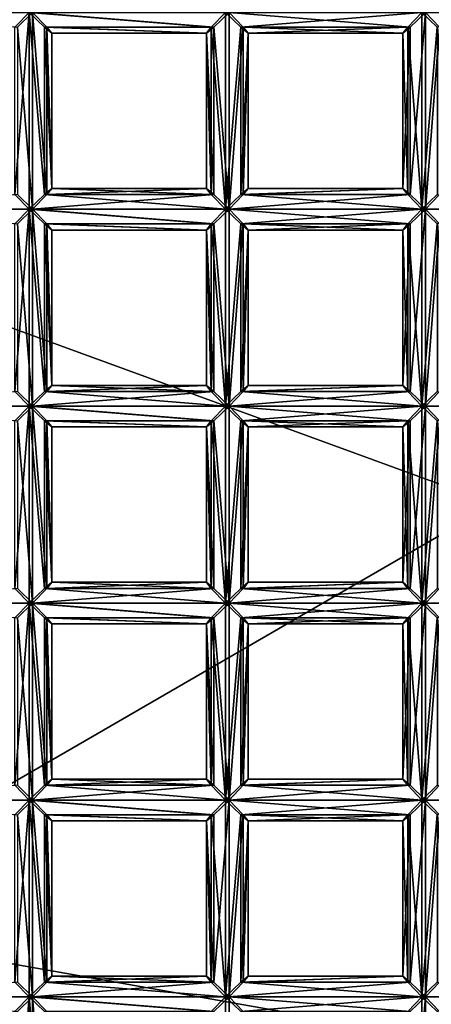
# Model space of a CAD drawing. Extents: x 395 to 564, y 17 to 62.
# Drawn here: x 406 to 408, y 33 to 37 of the extents above; entities that cross this region are included whole.
import ezdxf

# ---------------------------------------------------------------- set-up
doc = ezdxf.new("R2010")
doc.units = 0
doc.header["$MEASUREMENT"] = 0

msp = doc.modelspace()

# ---------------------------------------------------------------- linework, layer by layer
for points in [[(397.723999, 21.661501, 211.604996), (489.005005, 56.6614, 203.634995), (489.005005, 21.661501, 203.634995)], [(397.723999, 56.6614, 211.604996), (489.005005, 56.6614, 203.634995), (397.723999, 21.661501, 211.604996)], [(560.718018, 53.912601, 214.119995), (399.167999, 24.720699, 228.242996), (560.718018, 24.720699, 214.119995)], [(560.718018, 53.912601, 214.119995), (399.167999, 53.912601, 228.242996), (399.167999, 24.720699, 228.242996)], [(397.390991, 38.6614, 211.684998), (420.414001, 30.247499, 209.602997), (398.177002, 43.138401, 211.613998)], [(398.131989, 43.138401, 211.110992), (422.631989, 43.138401, 208.895004), (400.395996, 30.247499, 210.906006)], [(398.177002, 43.138401, 211.613998), (420.414001, 30.247499, 209.602997), (423.463989, 38.6614, 209.326996)], [(400.395996, 30.247499, 210.906006), (422.631989, 43.138401, 208.895004), (420.368988, 30.247499, 209.100006)], [(398.177002, 34.184502, 211.613998), (420.414001, 30.247499, 209.602997), (397.390991, 38.6614, 211.684998)], [(406.165985, 36.8195, 201.048004), (406.105988, 36.757099, 201.080002), (405.334015, 36.8195, 201.121002)], [(406.117004, 36.757099, 201.203995), (406.181, 36.8195, 201.223999), (405.348999, 36.8195, 201.296005)], [(406.105988, 36.046501, 201.080002), (406.105988, 36.757099, 201.080002), (406.165985, 36.8195, 201.048004)], [(406.165985, 35.9841, 201.048004), (406.105988, 36.046501, 201.080002), (406.165985, 36.8195, 201.048004)], [(406.181, 35.9841, 201.223999), (406.181, 36.8195, 201.223999), (406.117004, 36.757099, 201.203995)], [(406.937988, 36.757099, 201.007004), (406.230988, 36.757099, 201.069), (406.165985, 36.8195, 201.048004)], [(406.997986, 36.8195, 200.975998), (406.937988, 36.757099, 201.007004), (406.165985, 36.8195, 201.048004)], [(406.230988, 36.046501, 201.069), (406.165985, 36.8195, 201.048004), (406.230988, 36.757099, 201.069)], [(406.230988, 36.046501, 201.069), (406.165985, 35.9841, 201.048004), (406.165985, 36.8195, 201.048004)], [(406.240997, 36.046501, 201.192993), (406.240997, 36.757099, 201.192993), (406.181, 36.8195, 201.223999)], [(406.181, 35.9841, 201.223999), (406.240997, 36.046501, 201.192993), (406.181, 36.8195, 201.223999)], [(406.949005, 36.757099, 201.132004), (406.181, 36.8195, 201.223999), (406.240997, 36.757099, 201.192993)], [(406.949005, 36.757099, 201.132004), (407.014008, 36.8195, 201.151993), (406.181, 36.8195, 201.223999)], [(406.997986, 35.9841, 200.975998), (406.937988, 36.757099, 201.007004), (406.997986, 36.8195, 200.975998)], [(407.014008, 35.9841, 201.151993), (407.014008, 36.8195, 201.151993), (406.949005, 36.757099, 201.132004)], [(407.830994, 36.8195, 200.904007), (407.062988, 36.757099, 200.996994), (406.997986, 36.8195, 200.975998)], [(406.997986, 35.9841, 200.975998), (406.997986, 36.8195, 200.975998), (407.062988, 36.757099, 200.996994)], [(407.014008, 35.9841, 201.151993), (407.074005, 36.757099, 201.121002), (407.014008, 36.8195, 201.151993)], [(407.781006, 36.757099, 201.059998), (407.014008, 36.8195, 201.151993), (407.074005, 36.757099, 201.121002)], [(407.781006, 36.757099, 201.059998), (407.846008, 36.8195, 201.080002), (407.014008, 36.8195, 201.151993)], [(407.830994, 36.8195, 200.904007), (407.770996, 36.757099, 200.934998), (407.062988, 36.757099, 200.996994)], [(407.830994, 35.9841, 200.904007), (407.770996, 36.757099, 200.934998), (407.830994, 36.8195, 200.904007)], [(407.781006, 36.046501, 201.059998), (407.846008, 36.8195, 201.080002), (407.781006, 36.757099, 201.059998)], [(407.781006, 36.046501, 201.059998), (407.846008, 35.9841, 201.080002), (407.846008, 36.8195, 201.080002)], [(408.662994, 36.8195, 200.832001), (407.894989, 36.757099, 200.925003), (407.830994, 36.8195, 200.904007)], [(407.830994, 35.9841, 200.904007), (407.830994, 36.8195, 200.904007), (407.894989, 36.757099, 200.925003)], [(407.846008, 35.9841, 201.080002), (407.906006, 36.757099, 201.048996), (407.846008, 36.8195, 201.080002)], [(408.678009, 36.8195, 201.007996), (407.846008, 36.8195, 201.080002), (407.906006, 36.757099, 201.048996)], [(406.117004, 36.046501, 201.203995), (406.181, 35.9841, 201.223999), (406.117004, 36.757099, 201.203995)], [(406.917999, 36.7313, 201.072006), (406.261993, 36.7313, 201.128998), (406.230988, 36.757099, 201.069)], [(406.937988, 36.757099, 201.007004), (406.917999, 36.7313, 201.072006), (406.230988, 36.757099, 201.069)], [(406.261993, 36.0723, 201.128998), (406.230988, 36.757099, 201.069), (406.261993, 36.7313, 201.128998)], [(406.261993, 36.0723, 201.128998), (406.230988, 36.046501, 201.069), (406.230988, 36.757099, 201.069)], [(406.261993, 36.0723, 201.128998), (406.261993, 36.7313, 201.128998), (406.240997, 36.757099, 201.192993)], [(406.240997, 36.046501, 201.192993), (406.261993, 36.0723, 201.128998), (406.240997, 36.757099, 201.192993)], [(406.917999, 36.7313, 201.072006), (406.240997, 36.757099, 201.192993), (406.261993, 36.7313, 201.128998)], [(406.917999, 36.7313, 201.072006), (406.949005, 36.757099, 201.132004), (406.240997, 36.757099, 201.192993)], [(406.949005, 36.046501, 201.132004), (406.949005, 36.757099, 201.132004), (406.917999, 36.7313, 201.072006)], [(406.937988, 36.046501, 201.007004), (406.917999, 36.7313, 201.072006), (406.937988, 36.757099, 201.007004)], [(406.917999, 36.0723, 201.072006), (406.949005, 36.046501, 201.132004), (406.917999, 36.7313, 201.072006)], [(406.937988, 36.046501, 201.007004), (406.917999, 36.0723, 201.072006), (406.917999, 36.7313, 201.072006)], [(406.997986, 35.9841, 200.975998), (406.937988, 36.046501, 201.007004), (406.937988, 36.757099, 201.007004)], [(406.949005, 36.046501, 201.132004), (407.014008, 35.9841, 201.151993), (406.949005, 36.757099, 201.132004)], [(407.062988, 36.046501, 200.996994), (406.997986, 35.9841, 200.975998), (407.062988, 36.757099, 200.996994)], [(407.014008, 35.9841, 201.151993), (407.074005, 36.046501, 201.121002), (407.074005, 36.757099, 201.121002)], [(407.770996, 36.757099, 200.934998), (407.093994, 36.7313, 201.057007), (407.062988, 36.757099, 200.996994)], [(407.062988, 36.046501, 200.996994), (407.062988, 36.757099, 200.996994), (407.093994, 36.7313, 201.057007)], [(407.093994, 36.0723, 201.057007), (407.062988, 36.046501, 200.996994), (407.093994, 36.7313, 201.057007)], [(407.074005, 36.046501, 201.121002), (407.093994, 36.7313, 201.057007), (407.074005, 36.757099, 201.121002)], [(407.75, 36.7313, 201), (407.074005, 36.757099, 201.121002), (407.093994, 36.7313, 201.057007)], [(407.75, 36.7313, 201), (407.781006, 36.757099, 201.059998), (407.074005, 36.757099, 201.121002)], [(407.074005, 36.046501, 201.121002), (407.093994, 36.0723, 201.057007), (407.093994, 36.7313, 201.057007)], [(407.770996, 36.757099, 200.934998), (407.75, 36.7313, 201), (407.093994, 36.7313, 201.057007)], [(407.75, 36.0723, 201), (407.781006, 36.757099, 201.059998), (407.75, 36.7313, 201)], [(407.75, 36.0723, 201), (407.781006, 36.046501, 201.059998), (407.781006, 36.757099, 201.059998)], [(407.770996, 36.046501, 200.934998), (407.75, 36.7313, 201), (407.770996, 36.757099, 200.934998)], [(407.770996, 36.046501, 200.934998), (407.75, 36.0723, 201), (407.75, 36.7313, 201)], [(407.830994, 35.9841, 200.904007), (407.770996, 36.046501, 200.934998), (407.770996, 36.757099, 200.934998)], [(407.894989, 36.046501, 200.925003), (407.830994, 35.9841, 200.904007), (407.894989, 36.757099, 200.925003)], [(407.846008, 35.9841, 201.080002), (407.906006, 36.046501, 201.048996), (407.906006, 36.757099, 201.048996)], [(406.937988, 36.046501, 201.007004), (406.230988, 36.046501, 201.069), (406.261993, 36.0723, 201.128998)], [(406.917999, 36.0723, 201.072006), (406.261993, 36.0723, 201.128998), (406.240997, 36.046501, 201.192993)], [(406.949005, 36.046501, 201.132004), (406.917999, 36.0723, 201.072006), (406.240997, 36.046501, 201.192993)], [(406.917999, 36.0723, 201.072006), (406.937988, 36.046501, 201.007004), (406.261993, 36.0723, 201.128998)], [(407.75, 36.0723, 201), (407.062988, 36.046501, 200.996994), (407.093994, 36.0723, 201.057007)], [(407.75, 36.0723, 201), (407.770996, 36.046501, 200.934998), (407.062988, 36.046501, 200.996994)], [(407.75, 36.0723, 201), (407.093994, 36.0723, 201.057007), (407.074005, 36.046501, 201.121002)], [(407.781006, 36.046501, 201.059998), (407.75, 36.0723, 201), (407.074005, 36.046501, 201.121002)], [(406.105988, 36.046501, 201.080002), (406.165985, 35.9841, 201.048004), (405.334015, 35.9841, 201.121002)], [(406.181, 35.9841, 201.223999), (406.117004, 36.046501, 201.203995), (405.348999, 35.9841, 201.296005)], [(406.997986, 35.9841, 200.975998), (406.165985, 35.9841, 201.048004), (406.230988, 36.046501, 201.069)], [(406.949005, 36.046501, 201.132004), (406.240997, 36.046501, 201.192993), (406.181, 35.9841, 201.223999)], [(407.014008, 35.9841, 201.151993), (406.949005, 36.046501, 201.132004), (406.181, 35.9841, 201.223999)], [(406.937988, 36.046501, 201.007004), (406.997986, 35.9841, 200.975998), (406.230988, 36.046501, 201.069)], [(407.830994, 35.9841, 200.904007), (406.997986, 35.9841, 200.975998), (407.062988, 36.046501, 200.996994)], [(407.781006, 36.046501, 201.059998), (407.074005, 36.046501, 201.121002), (407.014008, 35.9841, 201.151993)], [(407.846008, 35.9841, 201.080002), (407.781006, 36.046501, 201.059998), (407.014008, 35.9841, 201.151993)], [(407.770996, 36.046501, 200.934998), (407.830994, 35.9841, 200.904007), (407.062988, 36.046501, 200.996994)], [(408.662994, 35.9841, 200.832001), (407.830994, 35.9841, 200.904007), (407.894989, 36.046501, 200.925003)], [(408.678009, 35.9841, 201.007996), (407.906006, 36.046501, 201.048996), (407.846008, 35.9841, 201.080002)], [(406.165985, 35.9841, 201.048004), (406.105988, 35.9217, 201.080002), (405.334015, 35.9841, 201.121002)], [(406.117004, 35.9217, 201.203995), (406.181, 35.9841, 201.223999), (405.348999, 35.9841, 201.296005)], [(406.105988, 35.211102, 201.080002), (406.105988, 35.9217, 201.080002), (406.165985, 35.9841, 201.048004)], [(406.165985, 35.148701, 201.048004), (406.105988, 35.211102, 201.080002), (406.165985, 35.9841, 201.048004)], [(406.181, 35.148701, 201.223999), (406.181, 35.9841, 201.223999), (406.117004, 35.9217, 201.203995)], [(406.937988, 35.9217, 201.007004), (406.230988, 35.9217, 201.069), (406.165985, 35.9841, 201.048004)], [(406.997986, 35.9841, 200.975998), (406.937988, 35.9217, 201.007004), (406.165985, 35.9841, 201.048004)], [(406.230988, 35.211102, 201.069), (406.165985, 35.9841, 201.048004), (406.230988, 35.9217, 201.069)], [(406.230988, 35.211102, 201.069), (406.165985, 35.148701, 201.048004), (406.165985, 35.9841, 201.048004)], [(406.240997, 35.211102, 201.192993), (406.240997, 35.9217, 201.192993), (406.181, 35.9841, 201.223999)], [(406.181, 35.148701, 201.223999), (406.240997, 35.211102, 201.192993), (406.181, 35.9841, 201.223999)], [(406.949005, 35.9217, 201.132004), (406.181, 35.9841, 201.223999), (406.240997, 35.9217, 201.192993)], [(406.949005, 35.9217, 201.132004), (407.014008, 35.9841, 201.151993), (406.181, 35.9841, 201.223999)], [(406.997986, 35.148701, 200.975998), (406.937988, 35.9217, 201.007004), (406.997986, 35.9841, 200.975998)], [(407.014008, 35.148701, 201.151993), (407.014008, 35.9841, 201.151993), (406.949005, 35.9217, 201.132004)], [(407.830994, 35.9841, 200.904007), (407.062988, 35.9217, 200.996994), (406.997986, 35.9841, 200.975998)], [(406.997986, 35.148701, 200.975998), (406.997986, 35.9841, 200.975998), (407.062988, 35.9217, 200.996994)], [(407.014008, 35.148701, 201.151993), (407.074005, 35.9217, 201.121002), (407.014008, 35.9841, 201.151993)], [(407.781006, 35.9217, 201.059998), (407.014008, 35.9841, 201.151993), (407.074005, 35.9217, 201.121002)], [(407.781006, 35.9217, 201.059998), (407.846008, 35.9841, 201.080002), (407.014008, 35.9841, 201.151993)], [(407.830994, 35.9841, 200.904007), (407.770996, 35.9217, 200.934998), (407.062988, 35.9217, 200.996994)], [(407.830994, 35.148701, 200.904007), (407.770996, 35.9217, 200.934998), (407.830994, 35.9841, 200.904007)], [(407.781006, 35.211102, 201.059998), (407.846008, 35.9841, 201.080002), (407.781006, 35.9217, 201.059998)], [(407.781006, 35.211102, 201.059998), (407.846008, 35.148701, 201.080002), (407.846008, 35.9841, 201.080002)], [(408.662994, 35.9841, 200.832001), (407.894989, 35.9217, 200.925003), (407.830994, 35.9841, 200.904007)], [(407.830994, 35.148701, 200.904007), (407.830994, 35.9841, 200.904007), (407.894989, 35.9217, 200.925003)], [(407.846008, 35.148701, 201.080002), (407.906006, 35.9217, 201.048996), (407.846008, 35.9841, 201.080002)], [(408.678009, 35.9841, 201.007996), (407.846008, 35.9841, 201.080002), (407.906006, 35.9217, 201.048996)], [(406.117004, 35.211102, 201.203995), (406.181, 35.148701, 201.223999), (406.117004, 35.9217, 201.203995)], [(406.917999, 35.895901, 201.072006), (406.261993, 35.895901, 201.128998), (406.230988, 35.9217, 201.069)], [(406.937988, 35.9217, 201.007004), (406.917999, 35.895901, 201.072006), (406.230988, 35.9217, 201.069)], [(406.261993, 35.2369, 201.128998), (406.230988, 35.9217, 201.069), (406.261993, 35.895901, 201.128998)], [(406.261993, 35.2369, 201.128998), (406.230988, 35.211102, 201.069), (406.230988, 35.9217, 201.069)], [(406.261993, 35.2369, 201.128998), (406.261993, 35.895901, 201.128998), (406.240997, 35.9217, 201.192993)], [(406.240997, 35.211102, 201.192993), (406.261993, 35.2369, 201.128998), (406.240997, 35.9217, 201.192993)], [(406.917999, 35.895901, 201.072006), (406.240997, 35.9217, 201.192993), (406.261993, 35.895901, 201.128998)], [(406.917999, 35.895901, 201.072006), (406.949005, 35.9217, 201.132004), (406.240997, 35.9217, 201.192993)], [(406.949005, 35.211102, 201.132004), (406.949005, 35.9217, 201.132004), (406.917999, 35.895901, 201.072006)], [(406.937988, 35.211102, 201.007004), (406.917999, 35.895901, 201.072006), (406.937988, 35.9217, 201.007004)], [(406.917999, 35.2369, 201.072006), (406.949005, 35.211102, 201.132004), (406.917999, 35.895901, 201.072006)], [(406.937988, 35.211102, 201.007004), (406.917999, 35.2369, 201.072006), (406.917999, 35.895901, 201.072006)], [(406.997986, 35.148701, 200.975998), (406.937988, 35.211102, 201.007004), (406.937988, 35.9217, 201.007004)], [(406.949005, 35.211102, 201.132004), (407.014008, 35.148701, 201.151993), (406.949005, 35.9217, 201.132004)], [(407.062988, 35.211102, 200.996994), (406.997986, 35.148701, 200.975998), (407.062988, 35.9217, 200.996994)], [(407.014008, 35.148701, 201.151993), (407.074005, 35.211102, 201.121002), (407.074005, 35.9217, 201.121002)], [(407.770996, 35.9217, 200.934998), (407.093994, 35.895901, 201.057007), (407.062988, 35.9217, 200.996994)], [(407.062988, 35.211102, 200.996994), (407.062988, 35.9217, 200.996994), (407.093994, 35.895901, 201.057007)], [(407.093994, 35.2369, 201.057007), (407.062988, 35.211102, 200.996994), (407.093994, 35.895901, 201.057007)], [(407.074005, 35.211102, 201.121002), (407.093994, 35.895901, 201.057007), (407.074005, 35.9217, 201.121002)], [(407.75, 35.895901, 201), (407.074005, 35.9217, 201.121002), (407.093994, 35.895901, 201.057007)], [(407.75, 35.895901, 201), (407.781006, 35.9217, 201.059998), (407.074005, 35.9217, 201.121002)], [(407.074005, 35.211102, 201.121002), (407.093994, 35.2369, 201.057007), (407.093994, 35.895901, 201.057007)], [(407.770996, 35.9217, 200.934998), (407.75, 35.895901, 201), (407.093994, 35.895901, 201.057007)], [(407.75, 35.2369, 201), (407.781006, 35.9217, 201.059998), (407.75, 35.895901, 201)], [(407.75, 35.2369, 201), (407.781006, 35.211102, 201.059998), (407.781006, 35.9217, 201.059998)], [(407.770996, 35.211102, 200.934998), (407.75, 35.895901, 201), (407.770996, 35.9217, 200.934998)], [(407.770996, 35.211102, 200.934998), (407.75, 35.2369, 201), (407.75, 35.895901, 201)], [(407.830994, 35.148701, 200.904007), (407.770996, 35.211102, 200.934998), (407.770996, 35.9217, 200.934998)], [(407.894989, 35.211102, 200.925003), (407.830994, 35.148701, 200.904007), (407.894989, 35.9217, 200.925003)], [(407.846008, 35.148701, 201.080002), (407.906006, 35.211102, 201.048996), (407.906006, 35.9217, 201.048996)], [(406.937988, 35.211102, 201.007004), (406.230988, 35.211102, 201.069), (406.261993, 35.2369, 201.128998)], [(406.917999, 35.2369, 201.072006), (406.261993, 35.2369, 201.128998), (406.240997, 35.211102, 201.192993)], [(406.949005, 35.211102, 201.132004), (406.917999, 35.2369, 201.072006), (406.240997, 35.211102, 201.192993)], [(406.917999, 35.2369, 201.072006), (406.937988, 35.211102, 201.007004), (406.261993, 35.2369, 201.128998)], [(407.75, 35.2369, 201), (407.062988, 35.211102, 200.996994), (407.093994, 35.2369, 201.057007)], [(407.75, 35.2369, 201), (407.770996, 35.211102, 200.934998), (407.062988, 35.211102, 200.996994)], [(407.75, 35.2369, 201), (407.093994, 35.2369, 201.057007), (407.074005, 35.211102, 201.121002)], [(407.781006, 35.211102, 201.059998), (407.75, 35.2369, 201), (407.074005, 35.211102, 201.121002)], [(406.105988, 35.211102, 201.080002), (406.165985, 35.148701, 201.048004), (405.334015, 35.148701, 201.121002)], [(406.181, 35.148701, 201.223999), (406.117004, 35.211102, 201.203995), (405.348999, 35.148701, 201.296005)], [(406.997986, 35.148701, 200.975998), (406.165985, 35.148701, 201.048004), (406.230988, 35.211102, 201.069)], [(406.949005, 35.211102, 201.132004), (406.240997, 35.211102, 201.192993), (406.181, 35.148701, 201.223999)], [(407.014008, 35.148701, 201.151993), (406.949005, 35.211102, 201.132004), (406.181, 35.148701, 201.223999)], [(406.937988, 35.211102, 201.007004), (406.997986, 35.148701, 200.975998), (406.230988, 35.211102, 201.069)], [(407.830994, 35.148701, 200.904007), (406.997986, 35.148701, 200.975998), (407.062988, 35.211102, 200.996994)], [(407.781006, 35.211102, 201.059998), (407.074005, 35.211102, 201.121002), (407.014008, 35.148701, 201.151993)], [(407.846008, 35.148701, 201.080002), (407.781006, 35.211102, 201.059998), (407.014008, 35.148701, 201.151993)], [(407.770996, 35.211102, 200.934998), (407.830994, 35.148701, 200.904007), (407.062988, 35.211102, 200.996994)], [(408.662994, 35.148701, 200.832001), (407.830994, 35.148701, 200.904007), (407.894989, 35.211102, 200.925003)], [(408.678009, 35.148701, 201.007996), (407.906006, 35.211102, 201.048996), (407.846008, 35.148701, 201.080002)], [(406.165985, 35.148701, 201.048004), (406.105988, 35.0863, 201.080002), (405.334015, 35.148701, 201.121002)], [(406.117004, 35.0863, 201.203995), (406.181, 35.148701, 201.223999), (405.348999, 35.148701, 201.296005)], [(406.105988, 34.375702, 201.080002), (406.105988, 35.0863, 201.080002), (406.165985, 35.148701, 201.048004)], [(406.165985, 34.313301, 201.048004), (406.105988, 34.375702, 201.080002), (406.165985, 35.148701, 201.048004)], [(406.181, 34.313301, 201.223999), (406.181, 35.148701, 201.223999), (406.117004, 35.0863, 201.203995)], [(406.937988, 35.0863, 201.007004), (406.230988, 35.0863, 201.069), (406.165985, 35.148701, 201.048004)], [(406.997986, 35.148701, 200.975998), (406.937988, 35.0863, 201.007004), (406.165985, 35.148701, 201.048004)], [(406.230988, 34.375702, 201.069), (406.165985, 35.148701, 201.048004), (406.230988, 35.0863, 201.069)], [(406.230988, 34.375702, 201.069), (406.165985, 34.313301, 201.048004), (406.165985, 35.148701, 201.048004)], [(406.240997, 34.375702, 201.192993), (406.240997, 35.0863, 201.192993), (406.181, 35.148701, 201.223999)], [(406.181, 34.313301, 201.223999), (406.240997, 34.375702, 201.192993), (406.181, 35.148701, 201.223999)], [(406.949005, 35.0863, 201.132004), (406.181, 35.148701, 201.223999), (406.240997, 35.0863, 201.192993)], [(406.949005, 35.0863, 201.132004), (407.014008, 35.148701, 201.151993), (406.181, 35.148701, 201.223999)], [(406.997986, 34.313301, 200.975998), (406.937988, 35.0863, 201.007004), (406.997986, 35.148701, 200.975998)], [(407.014008, 34.313301, 201.151993), (407.014008, 35.148701, 201.151993), (406.949005, 35.0863, 201.132004)], [(407.830994, 35.148701, 200.904007), (407.062988, 35.0863, 200.996994), (406.997986, 35.148701, 200.975998)], [(406.997986, 34.313301, 200.975998), (406.997986, 35.148701, 200.975998), (407.062988, 35.0863, 200.996994)], [(407.014008, 34.313301, 201.151993), (407.074005, 35.0863, 201.121002), (407.014008, 35.148701, 201.151993)], [(407.781006, 35.0863, 201.059998), (407.014008, 35.148701, 201.151993), (407.074005, 35.0863, 201.121002)], [(407.781006, 35.0863, 201.059998), (407.846008, 35.148701, 201.080002), (407.014008, 35.148701, 201.151993)], [(407.830994, 35.148701, 200.904007), (407.770996, 35.0863, 200.934998), (407.062988, 35.0863, 200.996994)], [(407.830994, 34.313301, 200.904007), (407.770996, 35.0863, 200.934998), (407.830994, 35.148701, 200.904007)], [(407.781006, 34.375702, 201.059998), (407.846008, 35.148701, 201.080002), (407.781006, 35.0863, 201.059998)], [(407.781006, 34.375702, 201.059998), (407.846008, 34.313301, 201.080002), (407.846008, 35.148701, 201.080002)], [(408.662994, 35.148701, 200.832001), (407.894989, 35.0863, 200.925003), (407.830994, 35.148701, 200.904007)], [(407.830994, 34.313301, 200.904007), (407.830994, 35.148701, 200.904007), (407.894989, 35.0863, 200.925003)], [(407.846008, 34.313301, 201.080002), (407.906006, 35.0863, 201.048996), (407.846008, 35.148701, 201.080002)], [(408.678009, 35.148701, 201.007996), (407.846008, 35.148701, 201.080002), (407.906006, 35.0863, 201.048996)], [(406.117004, 34.375702, 201.203995), (406.181, 34.313301, 201.223999), (406.117004, 35.0863, 201.203995)], [(406.917999, 35.060501, 201.072006), (406.261993, 35.060501, 201.128998), (406.230988, 35.0863, 201.069)], [(406.937988, 35.0863, 201.007004), (406.917999, 35.060501, 201.072006), (406.230988, 35.0863, 201.069)], [(406.261993, 34.401501, 201.128998), (406.230988, 35.0863, 201.069), (406.261993, 35.060501, 201.128998)], [(406.261993, 34.401501, 201.128998), (406.230988, 34.375702, 201.069), (406.230988, 35.0863, 201.069)], [(406.261993, 34.401501, 201.128998), (406.261993, 35.060501, 201.128998), (406.240997, 35.0863, 201.192993)], [(406.240997, 34.375702, 201.192993), (406.261993, 34.401501, 201.128998), (406.240997, 35.0863, 201.192993)], [(406.917999, 35.060501, 201.072006), (406.240997, 35.0863, 201.192993), (406.261993, 35.060501, 201.128998)], [(406.917999, 35.060501, 201.072006), (406.949005, 35.0863, 201.132004), (406.240997, 35.0863, 201.192993)], [(406.949005, 34.375702, 201.132004), (406.949005, 35.0863, 201.132004), (406.917999, 35.060501, 201.072006)], [(406.937988, 34.375702, 201.007004), (406.917999, 35.060501, 201.072006), (406.937988, 35.0863, 201.007004)], [(406.917999, 34.401501, 201.072006), (406.949005, 34.375702, 201.132004), (406.917999, 35.060501, 201.072006)], [(406.937988, 34.375702, 201.007004), (406.917999, 34.401501, 201.072006), (406.917999, 35.060501, 201.072006)], [(406.997986, 34.313301, 200.975998), (406.937988, 34.375702, 201.007004), (406.937988, 35.0863, 201.007004)], [(406.949005, 34.375702, 201.132004), (407.014008, 34.313301, 201.151993), (406.949005, 35.0863, 201.132004)], [(407.062988, 34.375702, 200.996994), (406.997986, 34.313301, 200.975998), (407.062988, 35.0863, 200.996994)], [(407.014008, 34.313301, 201.151993), (407.074005, 34.375702, 201.121002), (407.074005, 35.0863, 201.121002)], [(407.770996, 35.0863, 200.934998), (407.093994, 35.060501, 201.057007), (407.062988, 35.0863, 200.996994)], [(407.062988, 34.375702, 200.996994), (407.062988, 35.0863, 200.996994), (407.093994, 35.060501, 201.057007)], [(407.093994, 34.401501, 201.057007), (407.062988, 34.375702, 200.996994), (407.093994, 35.060501, 201.057007)], [(407.074005, 34.375702, 201.121002), (407.093994, 35.060501, 201.057007), (407.074005, 35.0863, 201.121002)], [(407.75, 35.060501, 201), (407.074005, 35.0863, 201.121002), (407.093994, 35.060501, 201.057007)], [(407.75, 35.060501, 201), (407.781006, 35.0863, 201.059998), (407.074005, 35.0863, 201.121002)], [(407.074005, 34.375702, 201.121002), (407.093994, 34.401501, 201.057007), (407.093994, 35.060501, 201.057007)], [(407.770996, 35.0863, 200.934998), (407.75, 35.060501, 201), (407.093994, 35.060501, 201.057007)], [(407.75, 34.401501, 201), (407.781006, 35.0863, 201.059998), (407.75, 35.060501, 201)], [(407.75, 34.401501, 201), (407.781006, 34.375702, 201.059998), (407.781006, 35.0863, 201.059998)], [(407.770996, 34.375702, 200.934998), (407.75, 35.060501, 201), (407.770996, 35.0863, 200.934998)], [(407.770996, 34.375702, 200.934998), (407.75, 34.401501, 201), (407.75, 35.060501, 201)], [(407.830994, 34.313301, 200.904007), (407.770996, 34.375702, 200.934998), (407.770996, 35.0863, 200.934998)], [(407.894989, 34.375702, 200.925003), (407.830994, 34.313301, 200.904007), (407.894989, 35.0863, 200.925003)], [(407.846008, 34.313301, 201.080002), (407.906006, 34.375702, 201.048996), (407.906006, 35.0863, 201.048996)], [(406.937988, 34.375702, 201.007004), (406.230988, 34.375702, 201.069), (406.261993, 34.401501, 201.128998)], [(406.917999, 34.401501, 201.072006), (406.261993, 34.401501, 201.128998), (406.240997, 34.375702, 201.192993)], [(406.949005, 34.375702, 201.132004), (406.917999, 34.401501, 201.072006), (406.240997, 34.375702, 201.192993)], [(406.917999, 34.401501, 201.072006), (406.937988, 34.375702, 201.007004), (406.261993, 34.401501, 201.128998)], [(407.75, 34.401501, 201), (407.062988, 34.375702, 200.996994), (407.093994, 34.401501, 201.057007)], [(407.75, 34.401501, 201), (407.770996, 34.375702, 200.934998), (407.062988, 34.375702, 200.996994)], [(407.75, 34.401501, 201), (407.093994, 34.401501, 201.057007), (407.074005, 34.375702, 201.121002)], [(407.781006, 34.375702, 201.059998), (407.75, 34.401501, 201), (407.074005, 34.375702, 201.121002)], [(406.105988, 34.375702, 201.080002), (406.165985, 34.313301, 201.048004), (405.334015, 34.313301, 201.121002)], [(406.181, 34.313301, 201.223999), (406.117004, 34.375702, 201.203995), (405.348999, 34.313301, 201.296005)], [(406.997986, 34.313301, 200.975998), (406.165985, 34.313301, 201.048004), (406.230988, 34.375702, 201.069)], [(406.949005, 34.375702, 201.132004), (406.240997, 34.375702, 201.192993), (406.181, 34.313301, 201.223999)], [(407.014008, 34.313301, 201.151993), (406.949005, 34.375702, 201.132004), (406.181, 34.313301, 201.223999)], [(406.937988, 34.375702, 201.007004), (406.997986, 34.313301, 200.975998), (406.230988, 34.375702, 201.069)], [(407.830994, 34.313301, 200.904007), (406.997986, 34.313301, 200.975998), (407.062988, 34.375702, 200.996994)], [(407.781006, 34.375702, 201.059998), (407.074005, 34.375702, 201.121002), (407.014008, 34.313301, 201.151993)], [(407.846008, 34.313301, 201.080002), (407.781006, 34.375702, 201.059998), (407.014008, 34.313301, 201.151993)], [(407.770996, 34.375702, 200.934998), (407.830994, 34.313301, 200.904007), (407.062988, 34.375702, 200.996994)], [(408.662994, 34.313301, 200.832001), (407.830994, 34.313301, 200.904007), (407.894989, 34.375702, 200.925003)], [(408.678009, 34.313301, 201.007996), (407.906006, 34.375702, 201.048996), (407.846008, 34.313301, 201.080002)], [(406.165985, 34.313301, 201.048004), (406.105988, 34.250999, 201.080002), (405.334015, 34.313301, 201.121002)], [(406.117004, 34.250999, 201.203995), (406.181, 34.313301, 201.223999), (405.348999, 34.313301, 201.296005)], [(406.105988, 33.540298, 201.080002), (406.105988, 34.250999, 201.080002), (406.165985, 34.313301, 201.048004)], [(406.165985, 33.477901, 201.048004), (406.105988, 33.540298, 201.080002), (406.165985, 34.313301, 201.048004)], [(406.181, 33.477901, 201.223999), (406.181, 34.313301, 201.223999), (406.117004, 34.250999, 201.203995)], [(406.937988, 34.250999, 201.007004), (406.230988, 34.250999, 201.069), (406.165985, 34.313301, 201.048004)], [(406.997986, 34.313301, 200.975998), (406.937988, 34.250999, 201.007004), (406.165985, 34.313301, 201.048004)], [(406.230988, 33.540298, 201.069), (406.165985, 34.313301, 201.048004), (406.230988, 34.250999, 201.069)], [(406.230988, 33.540298, 201.069), (406.165985, 33.477901, 201.048004), (406.165985, 34.313301, 201.048004)], [(406.240997, 33.540298, 201.192993), (406.240997, 34.250999, 201.192993), (406.181, 34.313301, 201.223999)], [(406.181, 33.477901, 201.223999), (406.240997, 33.540298, 201.192993), (406.181, 34.313301, 201.223999)], [(406.949005, 34.250999, 201.132004), (406.181, 34.313301, 201.223999), (406.240997, 34.250999, 201.192993)], [(406.949005, 34.250999, 201.132004), (407.014008, 34.313301, 201.151993), (406.181, 34.313301, 201.223999)], [(406.997986, 33.477901, 200.975998), (406.937988, 34.250999, 201.007004), (406.997986, 34.313301, 200.975998)], [(407.014008, 33.477901, 201.151993), (407.014008, 34.313301, 201.151993), (406.949005, 34.250999, 201.132004)], [(407.830994, 34.313301, 200.904007), (407.062988, 34.250999, 200.996994), (406.997986, 34.313301, 200.975998)], [(406.997986, 33.477901, 200.975998), (406.997986, 34.313301, 200.975998), (407.062988, 34.250999, 200.996994)], [(407.014008, 33.477901, 201.151993), (407.074005, 34.250999, 201.121002), (407.014008, 34.313301, 201.151993)], [(407.781006, 34.250999, 201.059998), (407.014008, 34.313301, 201.151993), (407.074005, 34.250999, 201.121002)], [(407.781006, 34.250999, 201.059998), (407.846008, 34.313301, 201.080002), (407.014008, 34.313301, 201.151993)], [(407.830994, 34.313301, 200.904007), (407.770996, 34.250999, 200.934998), (407.062988, 34.250999, 200.996994)], [(407.830994, 33.477901, 200.904007), (407.770996, 34.250999, 200.934998), (407.830994, 34.313301, 200.904007)], [(407.781006, 33.540298, 201.059998), (407.846008, 34.313301, 201.080002), (407.781006, 34.250999, 201.059998)], [(407.781006, 33.540298, 201.059998), (407.846008, 33.477901, 201.080002), (407.846008, 34.313301, 201.080002)], [(408.662994, 34.313301, 200.832001), (407.894989, 34.250999, 200.925003), (407.830994, 34.313301, 200.904007)], [(407.830994, 33.477901, 200.904007), (407.830994, 34.313301, 200.904007), (407.894989, 34.250999, 200.925003)], [(407.846008, 33.477901, 201.080002), (407.906006, 34.250999, 201.048996), (407.846008, 34.313301, 201.080002)], [(408.678009, 34.313301, 201.007996), (407.846008, 34.313301, 201.080002), (407.906006, 34.250999, 201.048996)], [(406.117004, 33.540298, 201.203995), (406.181, 33.477901, 201.223999), (406.117004, 34.250999, 201.203995)], [(406.917999, 34.225101, 201.072006), (406.261993, 34.225101, 201.128998), (406.230988, 34.250999, 201.069)], [(406.937988, 34.250999, 201.007004), (406.917999, 34.225101, 201.072006), (406.230988, 34.250999, 201.069)], [(406.261993, 33.566101, 201.128998), (406.230988, 34.250999, 201.069), (406.261993, 34.225101, 201.128998)], [(406.261993, 33.566101, 201.128998), (406.230988, 33.540298, 201.069), (406.230988, 34.250999, 201.069)], [(406.261993, 33.566101, 201.128998), (406.261993, 34.225101, 201.128998), (406.240997, 34.250999, 201.192993)], [(406.240997, 33.540298, 201.192993), (406.261993, 33.566101, 201.128998), (406.240997, 34.250999, 201.192993)], [(406.917999, 34.225101, 201.072006), (406.240997, 34.250999, 201.192993), (406.261993, 34.225101, 201.128998)], [(406.917999, 34.225101, 201.072006), (406.949005, 34.250999, 201.132004), (406.240997, 34.250999, 201.192993)], [(406.949005, 33.540298, 201.132004), (406.949005, 34.250999, 201.132004), (406.917999, 34.225101, 201.072006)], [(406.937988, 33.540298, 201.007004), (406.917999, 34.225101, 201.072006), (406.937988, 34.250999, 201.007004)], [(406.997986, 33.477901, 200.975998), (406.937988, 33.540298, 201.007004), (406.937988, 34.250999, 201.007004)], [(406.949005, 33.540298, 201.132004), (407.014008, 33.477901, 201.151993), (406.949005, 34.250999, 201.132004)], [(407.062988, 33.540298, 200.996994), (406.997986, 33.477901, 200.975998), (407.062988, 34.250999, 200.996994)], [(407.014008, 33.477901, 201.151993), (407.074005, 33.540298, 201.121002), (407.074005, 34.250999, 201.121002)], [(407.770996, 34.250999, 200.934998), (407.093994, 34.225101, 201.057007), (407.062988, 34.250999, 200.996994)], [(407.062988, 33.540298, 200.996994), (407.062988, 34.250999, 200.996994), (407.093994, 34.225101, 201.057007)], [(407.074005, 33.540298, 201.121002), (407.093994, 34.225101, 201.057007), (407.074005, 34.250999, 201.121002)], [(407.75, 34.225101, 201), (407.074005, 34.250999, 201.121002), (407.093994, 34.225101, 201.057007)], [(407.75, 34.225101, 201), (407.781006, 34.250999, 201.059998), (407.074005, 34.250999, 201.121002)], [(407.770996, 34.250999, 200.934998), (407.75, 34.225101, 201), (407.093994, 34.225101, 201.057007)], [(407.75, 33.566101, 201), (407.781006, 34.250999, 201.059998), (407.75, 34.225101, 201)], [(407.75, 33.566101, 201), (407.781006, 33.540298, 201.059998), (407.781006, 34.250999, 201.059998)], [(407.770996, 33.540298, 200.934998), (407.75, 34.225101, 201), (407.770996, 34.250999, 200.934998)], [(407.830994, 33.477901, 200.904007), (407.770996, 33.540298, 200.934998), (407.770996, 34.250999, 200.934998)], [(407.894989, 33.540298, 200.925003), (407.830994, 33.477901, 200.904007), (407.894989, 34.250999, 200.925003)], [(407.846008, 33.477901, 201.080002), (407.906006, 33.540298, 201.048996), (407.906006, 34.250999, 201.048996)], [(406.917999, 33.566101, 201.072006), (406.949005, 33.540298, 201.132004), (406.917999, 34.225101, 201.072006)], [(406.937988, 33.540298, 201.007004), (406.917999, 33.566101, 201.072006), (406.917999, 34.225101, 201.072006)], [(407.093994, 33.566101, 201.057007), (407.062988, 33.540298, 200.996994), (407.093994, 34.225101, 201.057007)], [(407.074005, 33.540298, 201.121002), (407.093994, 33.566101, 201.057007), (407.093994, 34.225101, 201.057007)], [(407.770996, 33.540298, 200.934998), (407.75, 33.566101, 201), (407.75, 34.225101, 201)], [(400.44101, 30.247499, 211.410004), (420.414001, 30.247499, 209.602997), (398.177002, 34.184502, 211.613998)], [(406.937988, 33.540298, 201.007004), (406.230988, 33.540298, 201.069), (406.261993, 33.566101, 201.128998)], [(406.917999, 33.566101, 201.072006), (406.261993, 33.566101, 201.128998), (406.240997, 33.540298, 201.192993)], [(406.949005, 33.540298, 201.132004), (406.917999, 33.566101, 201.072006), (406.240997, 33.540298, 201.192993)], [(406.917999, 33.566101, 201.072006), (406.937988, 33.540298, 201.007004), (406.261993, 33.566101, 201.128998)], [(407.75, 33.566101, 201), (407.062988, 33.540298, 200.996994), (407.093994, 33.566101, 201.057007)], [(407.75, 33.566101, 201), (407.770996, 33.540298, 200.934998), (407.062988, 33.540298, 200.996994)], [(407.75, 33.566101, 201), (407.093994, 33.566101, 201.057007), (407.074005, 33.540298, 201.121002)], [(407.781006, 33.540298, 201.059998), (407.75, 33.566101, 201), (407.074005, 33.540298, 201.121002)], [(406.105988, 33.540298, 201.080002), (406.165985, 33.477901, 201.048004), (405.334015, 33.477901, 201.121002)], [(406.181, 33.477901, 201.223999), (406.117004, 33.540298, 201.203995), (405.348999, 33.477901, 201.296005)], [(406.997986, 33.477901, 200.975998), (406.165985, 33.477901, 201.048004), (406.230988, 33.540298, 201.069)], [(406.949005, 33.540298, 201.132004), (406.240997, 33.540298, 201.192993), (406.181, 33.477901, 201.223999)], [(407.014008, 33.477901, 201.151993), (406.949005, 33.540298, 201.132004), (406.181, 33.477901, 201.223999)], [(406.937988, 33.540298, 201.007004), (406.997986, 33.477901, 200.975998), (406.230988, 33.540298, 201.069)], [(407.830994, 33.477901, 200.904007), (406.997986, 33.477901, 200.975998), (407.062988, 33.540298, 200.996994)], [(407.781006, 33.540298, 201.059998), (407.074005, 33.540298, 201.121002), (407.014008, 33.477901, 201.151993)], [(407.846008, 33.477901, 201.080002), (407.781006, 33.540298, 201.059998), (407.014008, 33.477901, 201.151993)], [(407.770996, 33.540298, 200.934998), (407.830994, 33.477901, 200.904007), (407.062988, 33.540298, 200.996994)], [(408.662994, 33.477901, 200.832001), (407.830994, 33.477901, 200.904007), (407.894989, 33.540298, 200.925003)], [(408.678009, 33.477901, 201.007996), (407.906006, 33.540298, 201.048996), (407.846008, 33.477901, 201.080002)], [(406.165985, 33.477901, 201.048004), (406.105988, 33.4156, 201.080002), (405.334015, 33.477901, 201.121002)], [(406.117004, 33.4156, 201.203995), (406.181, 33.477901, 201.223999), (405.348999, 33.477901, 201.296005)], [(406.105988, 32.704899, 201.080002), (406.105988, 33.4156, 201.080002), (406.165985, 33.477901, 201.048004)], [(406.165985, 32.642502, 201.048004), (406.105988, 32.704899, 201.080002), (406.165985, 33.477901, 201.048004)], [(406.181, 32.642502, 201.223999), (406.181, 33.477901, 201.223999), (406.117004, 33.4156, 201.203995)], [(406.937988, 33.4156, 201.007004), (406.230988, 33.4156, 201.069), (406.165985, 33.477901, 201.048004)], [(406.997986, 33.477901, 200.975998), (406.937988, 33.4156, 201.007004), (406.165985, 33.477901, 201.048004)], [(406.230988, 32.704899, 201.069), (406.165985, 33.477901, 201.048004), (406.230988, 33.4156, 201.069)], [(406.230988, 32.704899, 201.069), (406.165985, 32.642502, 201.048004), (406.165985, 33.477901, 201.048004)], [(406.240997, 32.704899, 201.192993), (406.240997, 33.4156, 201.192993), (406.181, 33.477901, 201.223999)], [(406.181, 32.642502, 201.223999), (406.240997, 32.704899, 201.192993), (406.181, 33.477901, 201.223999)], [(406.949005, 33.4156, 201.132004), (406.181, 33.477901, 201.223999), (406.240997, 33.4156, 201.192993)], [(406.949005, 33.4156, 201.132004), (407.014008, 33.477901, 201.151993), (406.181, 33.477901, 201.223999)], [(406.997986, 32.642502, 200.975998), (406.937988, 33.4156, 201.007004), (406.997986, 33.477901, 200.975998)], [(406.949005, 32.704899, 201.132004), (407.014008, 33.477901, 201.151993), (406.949005, 33.4156, 201.132004)], [(406.949005, 32.704899, 201.132004), (407.014008, 32.642502, 201.151993), (407.014008, 33.477901, 201.151993)], [(407.830994, 33.477901, 200.904007), (407.062988, 33.4156, 200.996994), (406.997986, 33.477901, 200.975998)], [(406.997986, 32.642502, 200.975998), (406.997986, 33.477901, 200.975998), (407.062988, 33.4156, 200.996994)], [(407.014008, 32.642502, 201.151993), (407.074005, 33.4156, 201.121002), (407.014008, 33.477901, 201.151993)], [(407.781006, 33.4156, 201.059998), (407.014008, 33.477901, 201.151993), (407.074005, 33.4156, 201.121002)], [(407.781006, 33.4156, 201.059998), (407.846008, 33.477901, 201.080002), (407.014008, 33.477901, 201.151993)], [(407.830994, 33.477901, 200.904007), (407.770996, 33.4156, 200.934998), (407.062988, 33.4156, 200.996994)], [(407.830994, 32.642502, 200.904007), (407.770996, 33.4156, 200.934998), (407.830994, 33.477901, 200.904007)], [(407.781006, 32.704899, 201.059998), (407.846008, 33.477901, 201.080002), (407.781006, 33.4156, 201.059998)], [(407.781006, 32.704899, 201.059998), (407.846008, 32.642502, 201.080002), (407.846008, 33.477901, 201.080002)], [(408.662994, 33.477901, 200.832001), (407.894989, 33.4156, 200.925003), (407.830994, 33.477901, 200.904007)], [(407.830994, 32.642502, 200.904007), (407.830994, 33.477901, 200.904007), (407.894989, 33.4156, 200.925003)], [(407.846008, 32.642502, 201.080002), (407.906006, 33.4156, 201.048996), (407.846008, 33.477901, 201.080002)], [(408.678009, 33.477901, 201.007996), (407.846008, 33.477901, 201.080002), (407.906006, 33.4156, 201.048996)], [(406.117004, 32.704899, 201.203995), (406.181, 32.642502, 201.223999), (406.117004, 33.4156, 201.203995)], [(406.917999, 33.389702, 201.072006), (406.261993, 33.389702, 201.128998), (406.230988, 33.4156, 201.069)], [(406.937988, 33.4156, 201.007004), (406.917999, 33.389702, 201.072006), (406.230988, 33.4156, 201.069)], [(406.261993, 32.730701, 201.128998), (406.230988, 33.4156, 201.069), (406.261993, 33.389702, 201.128998)], [(406.261993, 32.730701, 201.128998), (406.230988, 32.704899, 201.069), (406.230988, 33.4156, 201.069)], [(406.261993, 32.730701, 201.128998), (406.261993, 33.389702, 201.128998), (406.240997, 33.4156, 201.192993)], [(406.240997, 32.704899, 201.192993), (406.261993, 32.730701, 201.128998), (406.240997, 33.4156, 201.192993)], [(406.917999, 33.389702, 201.072006), (406.240997, 33.4156, 201.192993), (406.261993, 33.389702, 201.128998)], [(406.917999, 33.389702, 201.072006), (406.949005, 33.4156, 201.132004), (406.240997, 33.4156, 201.192993)], [(406.949005, 32.704899, 201.132004), (406.949005, 33.4156, 201.132004), (406.917999, 33.389702, 201.072006)], [(406.937988, 32.704899, 201.007004), (406.917999, 33.389702, 201.072006), (406.937988, 33.4156, 201.007004)], [(406.997986, 32.642502, 200.975998), (406.937988, 32.704899, 201.007004), (406.937988, 33.4156, 201.007004)], [(407.062988, 32.704899, 200.996994), (406.997986, 32.642502, 200.975998), (407.062988, 33.4156, 200.996994)], [(407.014008, 32.642502, 201.151993), (407.074005, 32.704899, 201.121002), (407.074005, 33.4156, 201.121002)], [(407.770996, 33.4156, 200.934998), (407.093994, 33.389702, 201.057007), (407.062988, 33.4156, 200.996994)], [(407.062988, 32.704899, 200.996994), (407.062988, 33.4156, 200.996994), (407.093994, 33.389702, 201.057007)], [(407.074005, 32.704899, 201.121002), (407.093994, 33.389702, 201.057007), (407.074005, 33.4156, 201.121002)], [(407.75, 33.389702, 201), (407.074005, 33.4156, 201.121002), (407.093994, 33.389702, 201.057007)], [(407.75, 33.389702, 201), (407.781006, 33.4156, 201.059998), (407.074005, 33.4156, 201.121002)], [(407.770996, 33.4156, 200.934998), (407.75, 33.389702, 201), (407.093994, 33.389702, 201.057007)], [(407.75, 32.730701, 201), (407.781006, 33.4156, 201.059998), (407.75, 33.389702, 201)], [(407.75, 32.730701, 201), (407.781006, 32.704899, 201.059998), (407.781006, 33.4156, 201.059998)], [(407.770996, 32.704899, 200.934998), (407.75, 33.389702, 201), (407.770996, 33.4156, 200.934998)], [(407.830994, 32.642502, 200.904007), (407.770996, 32.704899, 200.934998), (407.770996, 33.4156, 200.934998)], [(407.894989, 32.704899, 200.925003), (407.830994, 32.642502, 200.904007), (407.894989, 33.4156, 200.925003)], [(407.846008, 32.642502, 201.080002), (407.906006, 32.704899, 201.048996), (407.906006, 33.4156, 201.048996)], [(406.917999, 32.730701, 201.072006), (406.949005, 32.704899, 201.132004), (406.917999, 33.389702, 201.072006)], [(406.937988, 32.704899, 201.007004), (406.917999, 32.730701, 201.072006), (406.917999, 33.389702, 201.072006)], [(407.093994, 32.730701, 201.057007), (407.062988, 32.704899, 200.996994), (407.093994, 33.389702, 201.057007)], [(407.074005, 32.704899, 201.121002), (407.093994, 32.730701, 201.057007), (407.093994, 33.389702, 201.057007)], [(407.770996, 32.704899, 200.934998), (407.75, 32.730701, 201), (407.75, 33.389702, 201)], [(406.937988, 32.704899, 201.007004), (406.230988, 32.704899, 201.069), (406.261993, 32.730701, 201.128998)], [(406.917999, 32.730701, 201.072006), (406.261993, 32.730701, 201.128998), (406.240997, 32.704899, 201.192993)], [(406.949005, 32.704899, 201.132004), (406.917999, 32.730701, 201.072006), (406.240997, 32.704899, 201.192993)], [(406.917999, 32.730701, 201.072006), (406.937988, 32.704899, 201.007004), (406.261993, 32.730701, 201.128998)], [(407.75, 32.730701, 201), (407.062988, 32.704899, 200.996994), (407.093994, 32.730701, 201.057007)], [(407.75, 32.730701, 201), (407.770996, 32.704899, 200.934998), (407.062988, 32.704899, 200.996994)], [(407.75, 32.730701, 201), (407.093994, 32.730701, 201.057007), (407.074005, 32.704899, 201.121002)], [(407.781006, 32.704899, 201.059998), (407.75, 32.730701, 201), (407.074005, 32.704899, 201.121002)], [(406.105988, 32.704899, 201.080002), (406.165985, 32.642502, 201.048004), (405.334015, 32.642502, 201.121002)], [(406.181, 32.642502, 201.223999), (406.117004, 32.704899, 201.203995), (405.348999, 32.642502, 201.296005)], [(406.997986, 32.642502, 200.975998), (406.165985, 32.642502, 201.048004), (406.230988, 32.704899, 201.069)], [(406.949005, 32.704899, 201.132004), (406.240997, 32.704899, 201.192993), (406.181, 32.642502, 201.223999)], [(407.014008, 32.642502, 201.151993), (406.949005, 32.704899, 201.132004), (406.181, 32.642502, 201.223999)], [(406.937988, 32.704899, 201.007004), (406.997986, 32.642502, 200.975998), (406.230988, 32.704899, 201.069)], [(407.830994, 32.642502, 200.904007), (406.997986, 32.642502, 200.975998), (407.062988, 32.704899, 200.996994)], [(407.781006, 32.704899, 201.059998), (407.074005, 32.704899, 201.121002), (407.014008, 32.642502, 201.151993)], [(407.846008, 32.642502, 201.080002), (407.781006, 32.704899, 201.059998), (407.014008, 32.642502, 201.151993)], [(407.770996, 32.704899, 200.934998), (407.830994, 32.642502, 200.904007), (407.062988, 32.704899, 200.996994)], [(408.662994, 32.642502, 200.832001), (407.830994, 32.642502, 200.904007), (407.894989, 32.704899, 200.925003)], [(408.678009, 32.642502, 201.007996), (407.906006, 32.704899, 201.048996), (407.846008, 32.642502, 201.080002)], [(406.165985, 32.642502, 201.048004), (406.105988, 32.5802, 201.080002), (405.334015, 32.642502, 201.121002)], [(406.117004, 32.5802, 201.203995), (406.181, 32.642502, 201.223999), (405.348999, 32.642502, 201.296005)], [(406.105988, 31.869499, 201.080002), (406.105988, 32.5802, 201.080002), (406.165985, 32.642502, 201.048004)], [(406.165985, 31.8071, 201.048004), (406.105988, 31.869499, 201.080002), (406.165985, 32.642502, 201.048004)], [(406.181, 31.8071, 201.223999), (406.181, 32.642502, 201.223999), (406.117004, 32.5802, 201.203995)], [(406.937988, 32.5802, 201.007004), (406.230988, 32.5802, 201.069), (406.165985, 32.642502, 201.048004)], [(406.997986, 32.642502, 200.975998), (406.937988, 32.5802, 201.007004), (406.165985, 32.642502, 201.048004)], [(406.230988, 31.869499, 201.069), (406.165985, 32.642502, 201.048004), (406.230988, 32.5802, 201.069)], [(406.230988, 31.869499, 201.069), (406.165985, 31.8071, 201.048004), (406.165985, 32.642502, 201.048004)], [(406.240997, 31.869499, 201.192993), (406.240997, 32.5802, 201.192993), (406.181, 32.642502, 201.223999)], [(406.181, 31.8071, 201.223999), (406.240997, 31.869499, 201.192993), (406.181, 32.642502, 201.223999)], [(406.949005, 32.5802, 201.132004), (406.181, 32.642502, 201.223999), (406.240997, 32.5802, 201.192993)], [(406.949005, 32.5802, 201.132004), (407.014008, 32.642502, 201.151993), (406.181, 32.642502, 201.223999)], [(406.997986, 31.8071, 200.975998), (406.937988, 32.5802, 201.007004), (406.997986, 32.642502, 200.975998)], [(407.014008, 31.8071, 201.151993), (407.014008, 32.642502, 201.151993), (406.949005, 32.5802, 201.132004)], [(407.830994, 32.642502, 200.904007), (407.062988, 32.5802, 200.996994), (406.997986, 32.642502, 200.975998)], [(406.997986, 31.8071, 200.975998), (406.997986, 32.642502, 200.975998), (407.062988, 32.5802, 200.996994)], [(407.014008, 31.8071, 201.151993), (407.074005, 32.5802, 201.121002), (407.014008, 32.642502, 201.151993)], [(407.781006, 32.5802, 201.059998), (407.014008, 32.642502, 201.151993), (407.074005, 32.5802, 201.121002)], [(407.781006, 32.5802, 201.059998), (407.846008, 32.642502, 201.080002), (407.014008, 32.642502, 201.151993)], [(407.830994, 32.642502, 200.904007), (407.770996, 32.5802, 200.934998), (407.062988, 32.5802, 200.996994)], [(407.830994, 31.8071, 200.904007), (407.770996, 32.5802, 200.934998), (407.830994, 32.642502, 200.904007)], [(407.781006, 31.869499, 201.059998), (407.846008, 32.642502, 201.080002), (407.781006, 32.5802, 201.059998)], [(407.781006, 31.869499, 201.059998), (407.846008, 31.8071, 201.080002), (407.846008, 32.642502, 201.080002)], [(408.662994, 32.642502, 200.832001), (407.894989, 32.5802, 200.925003), (407.830994, 32.642502, 200.904007)], [(407.830994, 31.8071, 200.904007), (407.830994, 32.642502, 200.904007), (407.894989, 32.5802, 200.925003)], [(407.846008, 31.8071, 201.080002), (407.906006, 32.5802, 201.048996), (407.846008, 32.642502, 201.080002)], [(408.678009, 32.642502, 201.007996), (407.846008, 32.642502, 201.080002), (407.906006, 32.5802, 201.048996)]]:
    msp.add_3dface(points)

doc.saveas('drawing.dxf')
